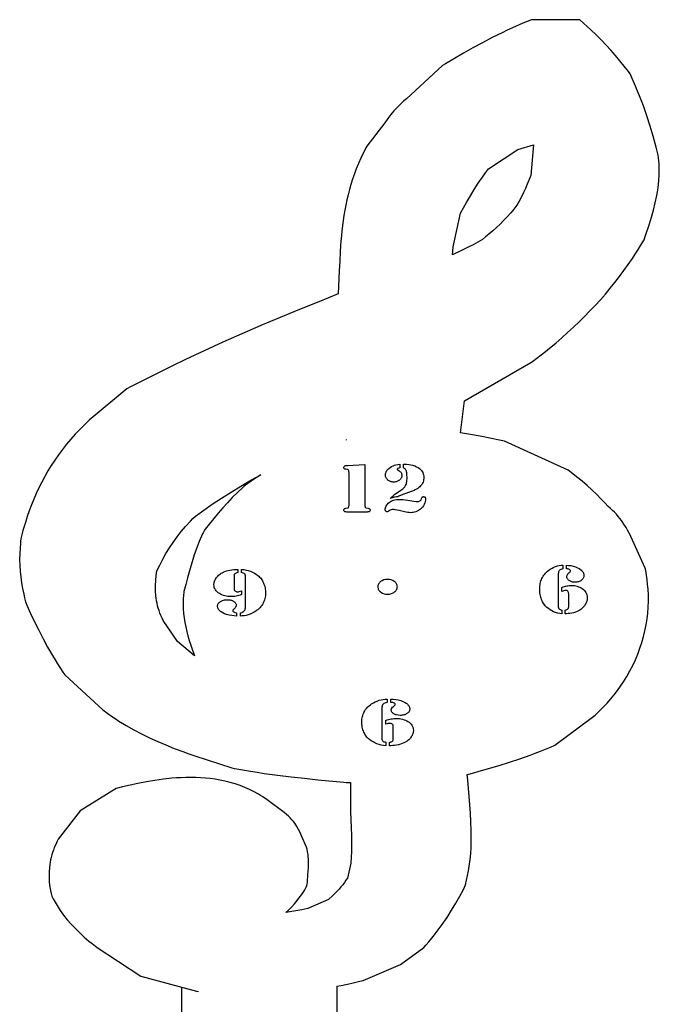
# Model space of a CAD drawing. Extents: x 7 to 585, y 0 to 410.
# Drawn here: x 288 to 403, y 214 to 392 of the extents above; entities that cross this region are included whole.
import ezdxf

# ---------------------------------------------------------------- set-up
doc = ezdxf.new("R2010")
doc.units = 0
doc.header["$LTSCALE"] = 10
doc.layers.add('Layer_1', color=7, linetype='CONTINUOUS')

msp = doc.modelspace()

# ---------------------------------------------------------------- linework, layer by layer
at = {"layer": 'Layer_1', "color": 7, "linetype": 'CONTINUOUS'}
for p, q in [((346.57, 316.03), (346.57, 315.91)), ((316.96, 200.22), (316.96, 217.51)), ((344.91, 217.64), (344.91, 200.52))]:
    msp.add_line(p, q, dxfattribs=at)
at = {"layer": 'Layer_1', "color": 7, "linetype": 'CONTINUOUS', "flags": 128}
for points in [[(344.91, 217.64), (345.69, 217.8), (347.36, 218.17), (349.03, 218.55), (349.65, 218.71), (356.37, 221.56), (360.53, 224.64), (360.89, 225.04), (361.44, 225.67), (361.97, 226.29), (362.48, 226.92), (362.97, 227.55), (363.86, 228.79), (364.72, 230.04), (365.53, 231.31), (366.3, 232.6), (367.01, 233.84), (367.7, 235.08), (367.89, 235.49), (368.03, 235.92), (368.4, 237.58), (368.58, 238.41), (368.73, 239.24), (368.84, 240.05), (368.93, 240.87), (369, 241.68), (369.05, 242.5), (369.08, 243.3), (369.1, 244.09), (369.09, 245.69), (369.04, 247.24), (368.95, 248.79), (368.84, 250.28), (368.71, 251.77), (368.45, 254.75), (368.37, 255.74), (368.48, 255.76), (370.34, 256.28), (372.2, 256.8), (374.09, 257.37), (375.97, 257.96), (377.83, 258.58), (379.67, 259.23), (380.6, 259.58), (381.53, 259.95), (383.37, 260.69), (384.13, 261.01), (391.18, 266.23), (391.4, 266.44), (392.14, 267.16), (392.86, 267.88), (393.54, 268.61), (394.19, 269.35), (394.8, 270.11), (395.39, 270.87), (395.95, 271.64), (396.48, 272.43), (397.09, 273.4), (397.65, 274.39), (398.17, 275.39), (398.64, 276.4), (399.07, 277.42), (399.46, 278.46), (399.8, 279.5), (400.1, 280.55), (400.35, 281.6), (400.56, 282.66), (400.73, 283.73), (400.85, 284.8), (400.93, 285.87), (400.97, 286.94), (400.97, 288.02), (400.92, 289.09), (400.84, 289.93), (400.73, 290.78), (400.49, 292.46), (400.4, 292.9), (397.84, 298.6), (397.77, 298.73), (397.23, 299.69), (396.96, 300.17), (396.66, 300.64), (396.13, 301.43), (395.84, 301.81), (395.53, 302.19), (395.22, 302.56), (394.88, 302.92), (394.53, 303.27), (394.16, 303.62), (393.74, 303.96), (393.13, 304.63), (392.5, 305.28), (391.68, 306.12), (390.82, 306.94), (389.94, 307.74), (389.03, 308.53), (388.06, 309.31), (387.06, 310.08), (386.52, 310.49), (375.07, 315.71), (374.2, 315.9), (370.71, 316.61), (368.95, 316.94), (367.18, 317.23), (367.88, 322.97), (379.84, 329.87), (380.12, 330.08), (381.67, 331.27), (382.44, 331.86), (383.2, 332.47), (384.3, 333.38), (385.38, 334.31), (386.44, 335.25), (387.48, 336.21), (388.49, 337.18), (389.49, 338.16), (390.46, 339.15), (391.4, 340.16), (392.33, 341.18), (393.23, 342.2), (394.1, 343.25), (394.95, 344.3), (395.78, 345.36), (396.58, 346.43), (397.36, 347.51), (398.11, 348.61), (398.59, 349.34), (399.06, 350.08), (399.99, 351.56), (400.19, 351.95), (400.36, 352.35), (401.15, 354.81), (401.53, 356.03), (401.88, 357.27), (402.21, 358.6), (402.49, 359.94), (402.61, 360.61), (402.71, 361.28), (402.8, 361.96), (402.86, 362.63), (402.92, 363.58), (402.94, 364.52), (402.91, 365.61), (402.88, 366.15), (402.81, 366.69), (402.73, 367.18), (402.63, 367.67), (402.39, 368.65), (401.84, 370.6), (401.31, 372.42), (400.72, 374.23), (400.08, 376.03), (399.4, 377.83), (399.04, 378.71), (398.66, 379.6), (397.9, 381.37), (397.79, 381.6), (397.67, 381.82), (397.37, 382.25), (396.62, 383.2), (395.86, 384.15), (395.06, 385.11), (394.23, 386.05), (393.38, 386.98), (392.51, 387.9), (391.58, 388.82), (390.63, 389.73), (388.66, 391.56), (379.92, 391.56), (378.4, 390.92)], [(378.4, 390.92), (376.51, 390.07), (375.57, 389.65), (374.64, 389.21), (372.87, 388.33), (371.12, 387.42), (369.4, 386.48), (367.7, 385.53), (366.07, 384.58), (364.45, 383.63), (363.88, 383.29), (357.42, 377.3), (356.97, 376.94), (356.32, 376.37), (355.72, 375.77), (355.15, 375.15), (354.62, 374.51), (354.07, 373.77), (353.54, 373.01), (350.29, 368.8), (350.12, 368.49), (349.23, 366.62), (348.79, 365.69), (348.39, 364.74), (348.04, 363.81), (347.72, 362.87), (347.43, 361.93), (347.16, 360.99), (346.92, 360.06), (346.7, 359.13), (346.51, 358.19), (346.33, 357.26), (346.17, 356.34), (346.04, 355.41), (345.81, 353.56), (345.71, 352.66), (345.63, 351.75), (345.5, 349.93), (345.4, 348.14), (345.32, 346.35), (345.14, 342.21), (341.64, 340.82), (338.15, 339.42), (334.68, 337.98), (331.23, 336.52), (327.8, 335.04), (324.39, 333.53), (321.01, 331.98), (317.65, 330.41), (315.16, 329.2), (312.68, 327.97), (307.74, 325.5), (307.1, 325.17), (300.3, 319.5), (300.2, 319.4), (298.98, 318.2), (298.38, 317.6), (297.79, 316.99), (296.99, 316.08), (296.22, 315.16), (295.49, 314.23), (294.79, 313.28), (294.12, 312.32), (293.49, 311.35), (292.88, 310.36), (292.31, 309.37), (291.77, 308.36), (291.26, 307.34), (290.79, 306.32), (290.34, 305.29), (289.92, 304.25), (289.52, 303.21), (289.16, 302.16), (288.82, 301.11), (288.38, 299.63), (288.19, 298.89), (288.03, 298.14), (287.97, 297.74), (287.92, 297.33), (287.86, 296.52), (287.81, 295.47), (287.79, 294.43), (287.82, 293.38), (287.89, 292.34), (287.99, 291.3), (288.14, 290.26), (288.31, 289.22), (288.53, 288.19), (288.69, 287.51), (288.86, 286.83), (288.95, 286.53), (289.07, 286.24), (289.77, 284.73), (290.47, 283.22), (291.23, 281.69), (292.01, 280.17), (292.83, 278.66), (293.7, 277.17), (294.16, 276.41), (294.63, 275.66), (295.59, 274.17), (295.91, 273.71), (302.74, 267.38), (302.99, 267.19), (304.31, 266.27), (304.97, 265.82), (305.65, 265.37), (306.97, 264.57), (308.34, 263.8), (309.74, 263.07), (311.18, 262.37), (312.64, 261.7), (314.12, 261.06), (315.63, 260.45), (317.16, 259.86), (318.24, 259.47), (319.34, 259.09), (321.55, 258.36), (326.01, 256.96), (326.43, 256.85), (326.86, 256.76), (329.32, 256.34), (330.55, 256.14), (331.78, 255.95), (334.21, 255.62), (336.65, 255.32), (339.04, 255.06), (341.44, 254.81), (346.14, 254.36), (346.55, 254.33), (347.34, 254.33), (347.34, 250.61), (347.36, 249.11), (347.41, 247.61), (347.47, 246.19), (347.52, 244.78), (347.54, 243.79), (347.55, 242.81), (347.53, 241.83), (347.48, 240.85), (347.38, 239.77), (346.79, 237.12), (346.53, 236.72), (346.26, 236.32), (345.95, 235.91), (345.63, 235.51), (345.29, 235.12), (344.93, 234.73), (344.19, 233.97), (343.41, 233.23), (339.69, 231.65), (338.57, 231.4), (337.15, 231.13), (335.71, 230.9), (336.27, 231.42), (336.79, 231.95), (337.28, 232.5), (337.75, 233.07), (338.06, 233.47), (338.36, 233.88), (338.94, 234.72), (339.1, 234.97), (339.24, 235.23), (339.36, 235.5), (339.46, 235.77), (339.53, 236.05), (339.59, 236.33), (339.62, 236.61), (339.63, 236.89), (339.64, 237.29), (339.67, 237.77), (339.76, 238.97), (339.79, 239.69), (339.78, 240.49), (339.75, 240.93), (339.71, 241.37), (339.63, 241.84), (339.53, 242.31), (339.45, 242.66), (338.53, 244.72), (338.26, 245.3), (337.97, 245.88), (337.68, 246.4), (337.3, 246.97), (337.07, 247.29), (336.81, 247.6), (336.51, 247.93), (336.19, 248.25), (335.8, 248.58), (335.4, 248.9), (332.32, 251.19), (331.55, 251.71), (331.17, 251.97), (330.77, 252.22), (329.99, 252.65), (329.18, 253.05), (328.34, 253.42), (327.47, 253.75), (326.58, 254.05), (325.68, 254.31), (324.75, 254.54), (323.81, 254.74), (322.96, 254.88), (322.1, 255), (321.23, 255.09), (320.36, 255.15), (319.48, 255.19), (318.6, 255.2), (317.73, 255.2), (316.85, 255.17), (316.03, 255.12), (315.21, 255.06), (313.66, 254.9), (312.12, 254.68), (310.6, 254.43), (309.09, 254.14), (307.7, 253.83), (306.33, 253.51), (305.15, 253.22), (298.67, 249.21), (294.74, 244.11), (294.55, 243.75), (294.28, 243.17), (294.03, 242.59), (293.86, 242.15), (293.72, 241.72), (293.58, 241.28), (293.47, 240.84), (293.37, 240.4), (293.28, 239.96), (293.21, 239.51), (293.15, 239.07), (293.08, 238.17), (293.08, 237.27), (293.13, 236.38), (293.23, 235.49), (293.34, 234.9), (293.46, 234.32), (293.53, 234.08), (293.61, 233.84), (293.71, 233.6), (293.83, 233.37), (294.17, 232.76), (294.53, 232.16), (295.1, 231.3), (295.71, 230.45), (296.37, 229.62), (297.07, 228.81), (297.82, 228.03), (298.6, 227.26), (299.42, 226.51), (300.27, 225.79), (300.86, 225.33), (301.45, 224.87), (301.59, 224.77), (309.61, 219.49), (319.61, 216.79), (319.96, 216.73)]]:
    msp.add_lwpolyline(points, dxfattribs=at)
for points in [[(380.32, 369.06), (379.79, 363.54), (379.18, 361.98), (378.86, 361.2), (378.51, 360.44), (378.14, 359.67), (377.73, 358.93), (377.27, 358.19), (376.76, 357.48), (376.49, 357.14), (376.2, 356.8), (375.57, 356.11), (374.92, 355.43), (374.28, 354.79), (373.63, 354.16), (372.96, 353.54), (372.26, 352.94), (371.68, 352.47), (371.09, 352.01), (370.26, 351.54), (369.42, 351.07), (368.52, 350.6), (367.6, 350.14), (365.73, 349.24), (365.76, 349.9), (365.82, 350.69), (367.18, 356.77), (367.71, 357.73), (368.25, 358.68), (368.93, 359.84), (369.63, 360.99), (370.36, 362.12), (371.12, 363.25), (371.66, 364), (372.21, 364.75), (377.45, 368.2), (380.32, 369.06)], [(331.21, 309.69), (330.54, 309.26), (329.48, 308.53), (328.44, 307.8), (328.19, 307.6), (327.96, 307.4), (327.01, 306.48), (326.07, 305.56), (325.2, 304.64), (324.35, 303.71), (323.52, 302.76), (322.72, 301.81), (321.96, 300.86), (321.21, 299.91), (320.92, 299.48), (320.8, 299.26), (320.69, 299.04), (320.12, 297.7), (319.8, 296.89), (319.5, 296.08), (319.22, 295.27), (318.96, 294.45), (318.46, 292.81), (318.01, 291.16), (317.68, 289.91), (317.37, 288.65), (317.32, 288.38), (317.28, 288.11), (317.23, 287.23), (317.22, 286.8), (317.21, 286.36), (317.24, 285.54), (317.3, 284.72), (317.4, 283.91), (317.53, 283.1), (317.69, 282.29), (317.88, 281.48), (318.09, 280.68), (318.32, 279.88), (318.53, 279.18), (318.77, 278.48), (319.27, 277.1), (316.19, 279.66), (313.65, 283.43), (313.42, 283.9), (313.21, 284.37), (313.04, 284.8), (312.88, 285.24), (312.75, 285.68), (312.63, 286.12), (312.53, 286.57), (312.45, 287.02), (312.38, 287.47), (312.32, 287.92), (312.26, 288.82), (312.25, 289.73), (312.29, 290.64), (312.38, 291.54), (312.51, 292.39), (313.01, 293.43), (313.55, 294.47), (314.13, 295.5), (314.75, 296.51), (315.41, 297.51), (316.12, 298.5), (316.87, 299.46), (317.67, 300.4), (318.52, 301.32), (318.99, 301.79), (319.47, 302.25), (320.96, 303.32), (322.46, 304.37), (324.15, 305.48), (325.88, 306.57), (327.63, 307.64), (329.41, 308.68), (331.21, 309.69)], [(355.02, 288.42), (355.16, 288.5), (355.29, 288.59), (355.41, 288.69), (355.5, 288.8), (355.59, 288.92), (355.66, 289.03), (355.71, 289.16), (355.75, 289.28), (355.77, 289.41), (355.78, 289.54), (355.77, 289.67), (355.74, 289.8), (355.7, 289.92), (355.64, 290.05), (355.56, 290.17), (355.47, 290.29), (355.36, 290.39), (355.23, 290.49), (354.96, 290.65), (354.66, 290.77), (354.34, 290.84), (354, 290.86), (353.66, 290.84), (353.33, 290.76), (353.02, 290.62), (352.88, 290.54), (352.75, 290.45), (352.64, 290.35), (352.54, 290.24), (352.46, 290.13), (352.39, 290.01), (352.33, 289.89), (352.29, 289.76), (352.27, 289.63), (352.27, 289.5), (352.28, 289.38), (352.3, 289.25), (352.35, 289.12), (352.41, 289), (352.48, 288.87), (352.58, 288.76), (352.69, 288.65), (352.81, 288.55), (353.08, 288.39), (353.38, 288.27), (353.71, 288.2), (354.04, 288.18), (354.38, 288.21), (354.71, 288.29), (355.02, 288.42)]]:
    msp.add_lwpolyline(points, close=True, dxfattribs=at)
at = {"layer": 'Layer_1', "color": 1, "linetype": 'CONTINUOUS', "flags": 128}
for points in [[(349.94, 311.5), (349.94, 304.15), (349.95, 304.03), (349.97, 303.94), (350.01, 303.86), (350.06, 303.8), (350.12, 303.75), (350.17, 303.72), (350.52, 303.64), (350.67, 303.59), (350.74, 303.56), (350.79, 303.52), (350.83, 303.47), (350.85, 303.42), (350.87, 303.36), (350.88, 303.3), (350.86, 303.22), (350.83, 303.15), (350.77, 303.09), (350.68, 303.03), (350.6, 303), (350.49, 302.98), (350.36, 302.96), (350.21, 302.96), (349.95, 302.96), (347.07, 302.96), (346.82, 302.96), (346.66, 302.96), (346.53, 302.98), (346.43, 303), (346.35, 303.03), (346.26, 303.09), (346.2, 303.15), (346.16, 303.22), (346.15, 303.3), (346.16, 303.36), (346.17, 303.42), (346.2, 303.47), (346.24, 303.52), (346.29, 303.56), (346.35, 303.59), (346.51, 303.64), (346.86, 303.72), (346.91, 303.75), (346.96, 303.8), (347.01, 303.86), (347.05, 303.94), (347.07, 304.03), (347.08, 304.15), (347.08, 310), (347.07, 310.16), (347.06, 310.28), (347.03, 310.39), (347, 310.48), (346.95, 310.55), (346.89, 310.6), (346.83, 310.63), (346.74, 310.65), (346.48, 310.68), (346.33, 310.71), (346.27, 310.74), (346.22, 310.78), (346.18, 310.82), (346.15, 310.86), (346.13, 310.92), (346.13, 310.98), (346.14, 311.07), (346.19, 311.16), (346.26, 311.23), (346.35, 311.29), (346.43, 311.32), (346.53, 311.33), (346.82, 311.36), (349.94, 311.5)], [(356.22, 311.59), (356.22, 310.92), (356.03, 310.88), (355.88, 310.82), (355.82, 310.78), (355.78, 310.75), (355.76, 310.71), (355.75, 310.68), (355.77, 310.63), (355.81, 310.59), (355.87, 310.54), (355.95, 310.49), (356.11, 310.39), (356.25, 310.29), (356.36, 310.18), (356.44, 310.07), (356.51, 309.95), (356.55, 309.82), (356.58, 309.68), (356.59, 309.53), (356.59, 309.41), (356.57, 309.3), (356.53, 309.19), (356.48, 309.09), (356.42, 308.98), (356.35, 308.89), (356.26, 308.8), (356.16, 308.71), (356.05, 308.63), (355.93, 308.56), (355.81, 308.5), (355.69, 308.45), (355.56, 308.41), (355.43, 308.39), (355.29, 308.37), (355.14, 308.36), (354.99, 308.37), (354.84, 308.39), (354.69, 308.42), (354.56, 308.46), (354.43, 308.51), (354.3, 308.57), (354.19, 308.64), (354.08, 308.73), (353.98, 308.82), (353.89, 308.92), (353.82, 309.03), (353.75, 309.14), (353.71, 309.26), (353.67, 309.38), (353.65, 309.51), (353.65, 309.64), (353.65, 309.77), (353.67, 309.89), (353.7, 310.02), (353.74, 310.14), (353.79, 310.25), (353.86, 310.37), (353.93, 310.49), (354.02, 310.6), (354.12, 310.71), (354.22, 310.81), (354.46, 310.99), (354.73, 311.16), (355.03, 311.3), (355.26, 311.38), (355.53, 311.45), (355.85, 311.52), (356.22, 311.59)], [(356.88, 310.92), (356.88, 311.6), (357.08, 311.6), (357.47, 311.59), (357.84, 311.55), (358.21, 311.48), (358.57, 311.39), (358.91, 311.27), (359.22, 311.13), (359.5, 310.97), (359.75, 310.79), (359.94, 310.63), (360.1, 310.45), (360.24, 310.26), (360.35, 310.06), (360.44, 309.85), (360.5, 309.64), (360.54, 309.41), (360.55, 309.17), (360.54, 308.96), (360.51, 308.75), (360.47, 308.56), (360.4, 308.37), (360.32, 308.18), (360.22, 308.01), (360.09, 307.83), (359.95, 307.67), (359.8, 307.51), (359.62, 307.36), (359.44, 307.22), (359.23, 307.08), (359.01, 306.96), (358.78, 306.85), (358.53, 306.74), (358.26, 306.64), (357.28, 306.32), (356.76, 306.12), (356.07, 305.82), (355.84, 305.71), (355.55, 305.7), (355.26, 305.65), (354.92, 305.55), (354.46, 305.39), (354.73, 305.67), (355, 305.91), (355.35, 306.17), (355.83, 306.49), (356.42, 306.88), (356.78, 307.15), (356.89, 307.25), (357, 307.37), (357.1, 307.49), (357.19, 307.62), (357.27, 307.76), (357.34, 307.92), (357.4, 308.09), (357.45, 308.27), (357.48, 308.47), (357.5, 308.69), (357.52, 308.94), (357.52, 309.21), (357.51, 309.67), (357.47, 310.05), (357.44, 310.21), (357.41, 310.34), (357.36, 310.46), (357.31, 310.56), (357.23, 310.68), (357.14, 310.77), (357.03, 310.85), (356.88, 310.92)], [(360.49, 305.74), (360.57, 305.73), (360.64, 305.71), (360.71, 305.68), (360.77, 305.62), (360.81, 305.56), (360.85, 305.49), (360.87, 305.4), (360.87, 305.31), (360.86, 305.09), (360.81, 304.85), (360.72, 304.61), (360.6, 304.35), (360.46, 304.09), (360.3, 303.86), (360.13, 303.66), (359.94, 303.49), (359.77, 303.35), (359.57, 303.23), (359.36, 303.12), (359.12, 303.03), (358.88, 302.95), (358.65, 302.9), (358.42, 302.86), (358.2, 302.85), (357.93, 302.86), (357.66, 302.89), (357.38, 302.93), (357.09, 303), (356.1, 303.24), (355.41, 303.39), (355.18, 303.43), (355.02, 303.44), (354.85, 303.42), (354.68, 303.38), (354.5, 303.29), (354.32, 303.18), (354.21, 303.11), (354.11, 303.06), (354.03, 303.03), (353.96, 303.02), (353.88, 303.02), (353.81, 303.04), (353.75, 303.07), (353.7, 303.11), (353.66, 303.16), (353.63, 303.22), (353.61, 303.3), (353.6, 303.38), (353.61, 303.55), (353.65, 303.72), (353.71, 303.89), (353.79, 304.07), (353.89, 304.24), (354.01, 304.4), (354.15, 304.54), (354.3, 304.68), (354.48, 304.81), (354.67, 304.92), (354.88, 305.02), (355.11, 305.1), (355.35, 305.16), (355.61, 305.2), (355.88, 305.23), (356.16, 305.24), (356.46, 305.23), (356.81, 305.2), (357.2, 305.16), (357.64, 305.09), (358.77, 304.93), (359.15, 304.89), (359.42, 304.88), (359.59, 304.89), (359.73, 304.92), (359.85, 304.96), (359.95, 305.03), (360, 305.09), (360.04, 305.16), (360.13, 305.42), (360.18, 305.55), (360.22, 305.61), (360.26, 305.65), (360.31, 305.69), (360.36, 305.71), (360.42, 305.73), (360.49, 305.74)], [(327.72, 288.8), (327.72, 288.11), (327.48, 288.02), (327.24, 287.95), (327, 287.89), (326.76, 287.84), (326.53, 287.8), (326.3, 287.77), (326.07, 287.75), (325.84, 287.75), (325.56, 287.76), (325.28, 287.78), (325.01, 287.83), (324.73, 287.89), (324.46, 287.97), (324.2, 288.06), (323.97, 288.17), (323.75, 288.29), (323.53, 288.44), (323.34, 288.61), (323.17, 288.79), (323.03, 288.99), (322.91, 289.2), (322.83, 289.41), (322.78, 289.64), (322.77, 289.87), (322.77, 290.04), (322.8, 290.2), (322.83, 290.37), (322.88, 290.53), (322.95, 290.69), (323.03, 290.85), (323.12, 291.01), (323.23, 291.17), (323.35, 291.32), (323.48, 291.46), (323.61, 291.6), (323.76, 291.72), (323.92, 291.84), (324.09, 291.95), (324.26, 292.05), (324.45, 292.15), (324.73, 292.27), (325.02, 292.37), (325.33, 292.46), (325.65, 292.53), (325.98, 292.58), (326.33, 292.62), (326.68, 292.65), (327.05, 292.66), (327.05, 292.07), (326.89, 292.03), (326.75, 291.99), (326.64, 291.94), (326.55, 291.88), (326.48, 291.8), (326.43, 291.71), (326.4, 291.61), (326.39, 291.49), (326.39, 289.2), (326.4, 289.07), (326.43, 288.96), (326.49, 288.86), (326.56, 288.78), (326.65, 288.71), (326.76, 288.67), (326.88, 288.64), (327.02, 288.63), (327.16, 288.64), (327.33, 288.68), (327.51, 288.73), (327.72, 288.8)], [(327.52, 284.25), (327.52, 284.86), (327.77, 284.92), (327.95, 284.99), (328.09, 285.07), (328.2, 285.18), (328.3, 285.31), (328.37, 285.44), (328.41, 285.58), (328.43, 285.73), (328.43, 291.27), (328.42, 291.51), (328.4, 291.67), (328.36, 291.78), (328.27, 291.87), (328.19, 291.93), (328.07, 291.98), (327.91, 292.03), (327.72, 292.07), (327.72, 292.66), (328.14, 292.61), (328.55, 292.54), (328.95, 292.44), (329.33, 292.32), (329.69, 292.16), (330.04, 291.99), (330.36, 291.78), (330.67, 291.56), (330.83, 291.42), (330.98, 291.27), (331.12, 291.12), (331.25, 290.95), (331.38, 290.78), (331.49, 290.6), (331.59, 290.4), (331.69, 290.2), (331.77, 289.99), (331.85, 289.78), (331.91, 289.56), (331.96, 289.34), (332, 289.11), (332.03, 288.88), (332.04, 288.64), (332.05, 288.4), (332.04, 288.15), (332.02, 287.9), (331.99, 287.66), (331.94, 287.42), (331.88, 287.2), (331.8, 286.98), (331.71, 286.76), (331.61, 286.55), (331.49, 286.35), (331.36, 286.16), (331.22, 285.97), (331.06, 285.79), (330.89, 285.62), (330.7, 285.45), (330.5, 285.29), (330.29, 285.14), (329.98, 284.94), (329.65, 284.76), (329.31, 284.61), (328.95, 284.48), (328.59, 284.38), (328.23, 284.31), (327.87, 284.27), (327.52, 284.25)], [(385.59, 293.4), (385.59, 292.77), (385.38, 292.71), (385.21, 292.64), (385.06, 292.56), (384.95, 292.46), (384.86, 292.34), (384.8, 292.21), (384.77, 292.05), (384.75, 291.87), (384.75, 286.16), (384.76, 285.9), (384.78, 285.74), (384.82, 285.63), (384.89, 285.54), (384.97, 285.48), (385.09, 285.42), (385.23, 285.38), (385.4, 285.33), (385.4, 284.68), (385.01, 284.73), (384.64, 284.8), (384.27, 284.91), (383.92, 285.04), (383.58, 285.2), (383.27, 285.38), (382.97, 285.59), (382.69, 285.82), (382.54, 285.96), (382.4, 286.12), (382.27, 286.28), (382.14, 286.45), (382.03, 286.63), (381.93, 286.82), (381.83, 287.02), (381.74, 287.23), (381.66, 287.45), (381.6, 287.67), (381.54, 287.9), (381.49, 288.13), (381.46, 288.36), (381.43, 288.6), (381.41, 288.85), (381.41, 289.09), (381.41, 289.36), (381.43, 289.61), (381.47, 289.86), (381.51, 290.11), (381.57, 290.34), (381.64, 290.57), (381.72, 290.8), (381.81, 291.01), (381.92, 291.22), (382.04, 291.42), (382.18, 291.62), (382.32, 291.8), (382.48, 291.98), (382.65, 292.16), (382.83, 292.32), (383.03, 292.49), (383.32, 292.69), (383.63, 292.87), (383.94, 293.03), (384.27, 293.16), (384.61, 293.27), (384.94, 293.34), (385.27, 293.39), (385.59, 293.4)], [(386.21, 292.77), (386.21, 293.4), (386.62, 293.38), (387.03, 293.33), (387.45, 293.23), (387.87, 293.1), (388.2, 292.96), (388.5, 292.81), (388.76, 292.63), (388.98, 292.44), (389.07, 292.34), (389.15, 292.23), (389.22, 292.12), (389.28, 292.01), (389.32, 291.9), (389.35, 291.79), (389.37, 291.67), (389.38, 291.56), (389.37, 291.43), (389.35, 291.31), (389.31, 291.19), (389.26, 291.08), (389.2, 290.98), (389.12, 290.87), (389.02, 290.78), (388.91, 290.69), (388.8, 290.61), (388.67, 290.54), (388.54, 290.48), (388.39, 290.43), (388.25, 290.39), (388.09, 290.36), (387.93, 290.35), (387.76, 290.34), (387.47, 290.36), (387.33, 290.38), (387.2, 290.42), (387.07, 290.46), (386.95, 290.51), (386.83, 290.57), (386.72, 290.64), (386.62, 290.72), (386.53, 290.8), (386.46, 290.88), (386.4, 290.97), (386.35, 291.06), (386.32, 291.16), (386.3, 291.25), (386.29, 291.36), (386.3, 291.44), (386.32, 291.52), (386.35, 291.6), (386.39, 291.69), (386.5, 291.85), (386.66, 292.02), (386.81, 292.15), (386.9, 292.25), (386.94, 292.33), (386.95, 292.41), (386.94, 292.48), (386.91, 292.54), (386.85, 292.6), (386.77, 292.65), (386.66, 292.69), (386.54, 292.72), (386.39, 292.75), (386.21, 292.77)], [(385.4, 288.68), (385.4, 289.4), (385.63, 289.49), (385.85, 289.56), (386.07, 289.63), (386.29, 289.68), (386.5, 289.72), (386.72, 289.75), (386.93, 289.77), (387.14, 289.77), (387.4, 289.76), (387.65, 289.74), (387.91, 289.69), (388.17, 289.62), (388.42, 289.54), (388.65, 289.45), (388.87, 289.34), (389.07, 289.21), (389.27, 289.05), (389.45, 288.88), (389.61, 288.69), (389.74, 288.49), (389.84, 288.27), (389.92, 288.05), (389.96, 287.82), (389.98, 287.58), (389.97, 287.42), (389.95, 287.26), (389.93, 287.1), (389.89, 286.95), (389.84, 286.79), (389.77, 286.64), (389.7, 286.48), (389.61, 286.33), (389.52, 286.18), (389.42, 286.04), (389.31, 285.9), (389.19, 285.77), (389.07, 285.65), (388.94, 285.54), (388.8, 285.44), (388.66, 285.34), (388.4, 285.2), (388.13, 285.07), (387.83, 284.96), (387.51, 284.86), (387.19, 284.78), (386.86, 284.73), (386.54, 284.69), (386.23, 284.68), (386.02, 284.68), (386.02, 285.33), (386.17, 285.37), (386.3, 285.42), (386.41, 285.47), (386.49, 285.53), (386.55, 285.61), (386.6, 285.7), (386.62, 285.81), (386.63, 285.93), (386.63, 288.26), (386.62, 288.4), (386.59, 288.52), (386.54, 288.62), (386.48, 288.71), (386.39, 288.78), (386.29, 288.83), (386.18, 288.85), (386.06, 288.86), (385.93, 288.84), (385.77, 288.81), (385.6, 288.76), (385.4, 288.68)], [(326.85, 284.86), (326.85, 284.25), (326.4, 284.27), (325.96, 284.33), (325.51, 284.42), (325.05, 284.54), (324.69, 284.67), (324.37, 284.82), (324.09, 284.99), (323.97, 285.08), (323.85, 285.18), (323.75, 285.28), (323.66, 285.38), (323.59, 285.48), (323.53, 285.59), (323.48, 285.7), (323.45, 285.81), (323.43, 285.92), (323.42, 286.03), (323.43, 286.15), (323.45, 286.27), (323.49, 286.38), (323.54, 286.49), (323.61, 286.59), (323.7, 286.69), (323.8, 286.78), (323.92, 286.87), (324.05, 286.94), (324.18, 287.01), (324.33, 287.07), (324.48, 287.12), (324.64, 287.15), (324.81, 287.18), (324.99, 287.2), (325.17, 287.2), (325.49, 287.18), (325.64, 287.16), (325.78, 287.13), (325.92, 287.09), (326.05, 287.04), (326.18, 286.98), (326.3, 286.91), (326.41, 286.84), (326.5, 286.76), (326.58, 286.68), (326.65, 286.59), (326.7, 286.5), (326.74, 286.4), (326.76, 286.31), (326.77, 286.21), (326.75, 286.07), (326.72, 285.94), (326.65, 285.83), (326.56, 285.72), (326.28, 285.45), (326.22, 285.39), (326.19, 285.34), (326.17, 285.29), (326.16, 285.24), (326.18, 285.15), (326.23, 285.08), (326.32, 285), (326.44, 284.94), (326.51, 284.91), (326.61, 284.89), (326.85, 284.86)], [(353.92, 269.33), (353.92, 268.73), (353.69, 268.67), (353.5, 268.6), (353.34, 268.52), (353.22, 268.42), (353.12, 268.31), (353.06, 268.18), (353.02, 268.03), (353.01, 267.85), (353.01, 262.35), (353.01, 262.11), (353.03, 261.95), (353.08, 261.85), (353.16, 261.76), (353.25, 261.7), (353.37, 261.65), (353.52, 261.6), (353.71, 261.56), (353.71, 260.93), (353.29, 260.98), (352.88, 261.05), (352.49, 261.15), (352.11, 261.27), (351.74, 261.43), (351.4, 261.6), (351.07, 261.8), (350.77, 262.03), (350.61, 262.17), (350.45, 262.31), (350.31, 262.47), (350.18, 262.64), (350.06, 262.81), (349.94, 262.99), (349.84, 263.19), (349.74, 263.39), (349.66, 263.6), (349.59, 263.81), (349.52, 264.03), (349.47, 264.25), (349.43, 264.48), (349.41, 264.71), (349.39, 264.94), (349.38, 265.18), (349.39, 265.44), (349.41, 265.68), (349.44, 265.92), (349.49, 266.16), (349.55, 266.39), (349.63, 266.61), (349.72, 266.82), (349.82, 267.03), (349.94, 267.23), (350.07, 267.42), (350.21, 267.61), (350.37, 267.79), (350.54, 267.97), (350.73, 268.13), (350.93, 268.3), (351.14, 268.45), (351.46, 268.65), (351.79, 268.82), (352.13, 268.97), (352.48, 269.1), (352.85, 269.2), (353.21, 269.27), (353.56, 269.32), (353.92, 269.33)], [(354.59, 268.73), (354.59, 269.33), (355.03, 269.31), (355.48, 269.26), (355.93, 269.17), (356.38, 269.04), (356.74, 268.91), (357.06, 268.76), (357.34, 268.59), (357.47, 268.5), (357.58, 268.4), (357.68, 268.3), (357.77, 268.2), (357.84, 268.1), (357.91, 268), (357.95, 267.89), (357.99, 267.78), (358.01, 267.67), (358.01, 267.55), (358.01, 267.43), (357.98, 267.32), (357.94, 267.2), (357.89, 267.1), (357.82, 266.99), (357.73, 266.9), (357.63, 266.81), (357.51, 266.72), (357.39, 266.64), (357.25, 266.57), (357.1, 266.51), (356.95, 266.47), (356.79, 266.43), (356.62, 266.4), (356.45, 266.39), (356.26, 266.38), (355.95, 266.4), (355.65, 266.46), (355.52, 266.5), (355.38, 266.55), (355.26, 266.6), (355.14, 266.67), (355.03, 266.75), (354.94, 266.82), (354.86, 266.9), (354.79, 266.99), (354.74, 267.08), (354.7, 267.17), (354.68, 267.26), (354.68, 267.36), (354.68, 267.44), (354.7, 267.52), (354.73, 267.6), (354.78, 267.68), (354.9, 267.84), (355.08, 268), (355.23, 268.13), (355.33, 268.22), (355.37, 268.3), (355.39, 268.38), (355.38, 268.44), (355.34, 268.5), (355.28, 268.56), (355.19, 268.61), (355.08, 268.65), (354.94, 268.68), (354.59, 268.73)], [(353.71, 264.79), (353.71, 265.48), (353.95, 265.56), (354.19, 265.63), (354.43, 265.7), (354.67, 265.75), (354.9, 265.79), (355.14, 265.81), (355.37, 265.83), (355.6, 265.84), (355.87, 265.83), (356.15, 265.8), (356.43, 265.76), (356.71, 265.69), (356.98, 265.61), (357.23, 265.52), (357.47, 265.42), (357.68, 265.3), (357.9, 265.14), (358.1, 264.98), (358.26, 264.79), (358.41, 264.6), (358.52, 264.39), (358.6, 264.17), (358.65, 263.95), (358.67, 263.72), (358.66, 263.57), (358.64, 263.42), (358.61, 263.27), (358.57, 263.11), (358.51, 262.96), (358.44, 262.81), (358.36, 262.67), (358.27, 262.52), (358.17, 262.37), (358.06, 262.24), (357.94, 262.11), (357.82, 261.98), (357.68, 261.87), (357.54, 261.76), (357.39, 261.66), (357.24, 261.57), (356.96, 261.43), (356.66, 261.31), (356.34, 261.2), (356, 261.1), (355.64, 261.03), (355.29, 260.97), (354.95, 260.94), (354.6, 260.93), (354.38, 260.93), (354.38, 261.56), (354.55, 261.59), (354.69, 261.64), (354.8, 261.69), (354.89, 261.75), (354.96, 261.83), (355, 261.91), (355.03, 262.02), (355.04, 262.14), (355.04, 264.38), (355.03, 264.51), (355, 264.62), (354.95, 264.72), (354.87, 264.81), (354.78, 264.88), (354.68, 264.92), (354.56, 264.95), (354.43, 264.95), (354.28, 264.94), (354.11, 264.91), (353.92, 264.86), (353.71, 264.79)]]:
    msp.add_lwpolyline(points, close=True, dxfattribs=at)

doc.saveas('drawing.dxf')
